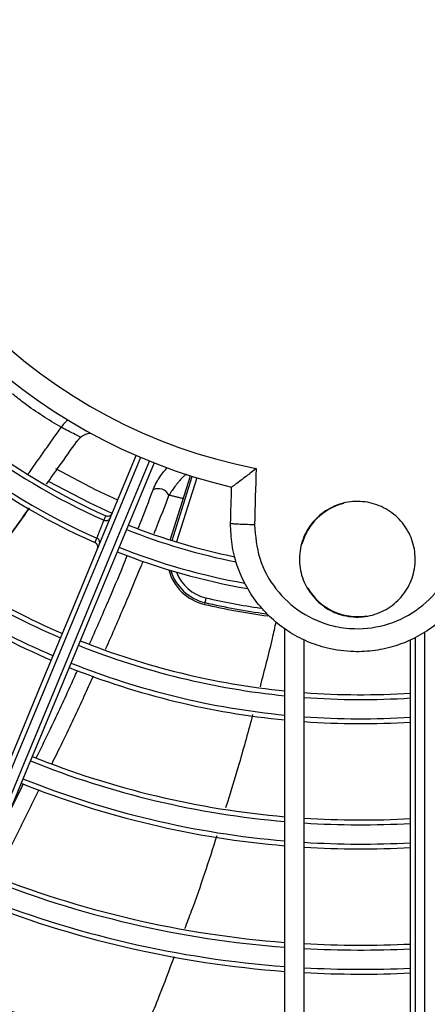
# Model space of a CAD drawing. Units: metres. Extents: x 2849 to 3331, y 1689 to 1929.
# Drawn here: x 2988 to 2988, y 1858 to 1858 of the extents above; entities that cross this region are included whole.
import ezdxf

# ---------------------------------------------------------------- set-up
doc = ezdxf.new("R2010")
doc.units = ezdxf.units.M
doc.linetypes.add('CONTINUO', pattern=[0])
doc.linetypes.add('HIDDEN2', pattern=[4.762499999999999, 3.175, -1.5875])
doc.layers.add('CL-EQUIPAMENTOS', color=90, linetype='Continuous')
doc.layers.add('TUBOFRIG', color=3, linetype='HIDDEN2')

# ---------------------------------------------------------------- blocks, each defined once
blk = doc.blocks.new('u.c')
at = {"layer": 'CL-EQUIPAMENTOS', "color": 90, "ltscale": 0.5}
for p, q in [((-2471.184162814938, 3409.018696329593), (-2471.182060797536, 3409.025363079309)), ((-2471.183979053818, 3409.01863841623), (-2471.181876947009, 3409.025305449068)), ((-2471.181399215781, 3409.025158858894), (-2471.183501665317, 3409.018490738272)), ((-2471.180578221404, 3409.012207909524), (-2471.180621852004, 3409.012020244299)), ((-2471.172270213091, 3408.885165958702), (-2471.172270213091, 3409.009452640115)), ((-2471.158770208084, 3409.008552170395), (-2471.158770208084, 3408.885114057957)), ((-2471.157770220958, 3408.885147376954), (-2471.157770220958, 3409.00912187159)), ((-2471.170270209037, 3408.885099320709), (-2471.170270209037, 3409.008308856784)), ((-2471.159270216548, 3408.885099320709), (-2471.159270216548, 3409.008308856784))]:
    blk.add_line(p, q, dxfattribs=at)
at = {"layer": 'CL-EQUIPAMENTOS', "color": 90, "ltscale": 0.5, "flags": 128}
for points in [[(-2471.24038525375, 3408.900264053642), (-2471.238080342137, 3408.905828609168), (-2471.235672970139, 3408.911640509068), (-2471.233168025338, 3408.917688026129), (-2471.230570514523, 3408.9239589563), (-2471.227885712706, 3408.930440633594), (-2471.22511904391, 3408.937119974791), (-2471.222276066267, 3408.943983524143), (-2471.219362546527, 3408.951017393767), (-2471.216384340846, 3408.958207412659), (-2471.213347469293, 3408.965539074539), (-2471.210258056246, 3408.972997560202), (-2471.207122345292, 3408.980567834376), (-2471.203946669423, 3408.988234608471), (-2471.200737421238, 3408.995982415079), (-2471.197501082741, 3409.003795622884), (-2471.194244195544, 3409.011658451556), (-2471.190973316156, 3409.019555038809), (-2471.187695060693, 3409.02746944785)], [(-2471.18723561319, 3409.02727208197), (-2471.190511216246, 3409.019364087879), (-2471.193779487931, 3409.011473788916), (-2471.197033871733, 3409.003617010116), (-2471.200267855846, 3408.995809487104), (-2471.203474943363, 3408.98806687355), (-2471.206648726784, 3408.980404696464), (-2471.209782828414, 3408.972838304042), (-2471.212870974862, 3408.965382873117), (-2471.215906967246, 3408.958053334653), (-2471.218884725892, 3408.950864388644), (-2471.221798290335, 3408.943830429613), (-2471.22464180442, 3408.93696558386), (-2471.227409561001, 3408.930283590256), (-2471.230096061551, 3408.923797844946), (-2471.232695867144, 3408.91752134174), (-2471.235203792178, 3408.911466687023), (-2471.237614800059, 3408.905645995437), (-2471.239924062811, 3408.900070934593)], [(-2471.239000190817, 3408.899688242971), (-2471.236690928065, 3408.905263303815), (-2471.234279920184, 3408.911084010302), (-2471.23177199515, 3408.91713866502), (-2471.229172189557, 3408.923415153324), (-2471.226485689007, 3408.929900898635), (-2471.223717917525, 3408.936582892238), (-2471.22087440344, 3408.943447752892), (-2471.217960838997, 3408.950481697022), (-2471.214983080351, 3408.957670643031), (-2471.211947087967, 3408.965000181495), (-2471.208858941518, 3408.972455619871), (-2471.205724839889, 3408.980022012292), (-2471.202551071369, 3408.987684196829), (-2471.199343968951, 3408.995426802932), (-2471.196109999739, 3409.003234325945), (-2471.192855601036, 3409.011091104745), (-2471.189587344252, 3409.018981403708), (-2471.186311741196, 3409.026889397799)], [(-2471.185847301804, 3409.026704086958), (-2471.189125557267, 3409.018789677917), (-2471.192396436655, 3409.010893083214), (-2471.195653323852, 3409.003030254542), (-2471.198889662348, 3408.995217054187), (-2471.202098910534, 3408.987469240128), (-2471.205274586403, 3408.979802466034), (-2471.208410297357, 3408.97223219186), (-2471.211499710404, 3408.964773698746), (-2471.214536581957, 3408.957442044317), (-2471.217514787637, 3408.950252025425), (-2471.220428307377, 3408.9432181558), (-2471.22327128502, 3408.936354606449), (-2471.226037968718, 3408.929675265252), (-2471.228722770535, 3408.923193587958), (-2471.231320251547, 3408.916922657787), (-2471.233825226151, 3408.910875140726), (-2471.236232598149, 3408.905063240825), (-2471.238537509762, 3408.899498685299)], [(-2471.18960874232, 3409.022849409877), (-2471.191837196075, 3409.023866838812), (-2471.196020220243, 3409.026075220703)], [(-2471.17525931152, 3409.026123634576), (-2471.175280635082, 3409.025392091869), (-2471.175301958644, 3409.024660556614), (-2471.175323297106, 3409.023929028808), (-2471.175344620668, 3409.023197515904), (-2471.175365959131, 3409.022466017901), (-2471.175387282693, 3409.021734527349), (-2471.175408606254, 3409.021003051697), (-2471.175429929816, 3409.020271590947)], [(-2471.190182839357, 3409.021463415622), (-2471.192538772546, 3409.022539801001), (-2471.196770210587, 3409.024776182174)], [(-2471.177912850701, 3409.020416728257), (-2471.177899067127, 3409.02088939309), (-2471.177885283553, 3409.021362057923), (-2471.177871499979, 3409.021834730207), (-2471.177857716405, 3409.022307409941), (-2471.17784393283, 3409.022780089676), (-2471.177830164158, 3409.023252784311), (-2471.177816380583, 3409.023725471496), (-2471.177802597009, 3409.024198173582)], [(-2471.191029180609, 3409.02075643748), (-2471.191029195511, 3409.02075644493), (-2471.191029195511, 3409.020756452381), (-2471.191029210412, 3409.020756452381), (-2471.191029225313, 3409.020756459831), (-2471.191029225313, 3409.020756459831), (-2471.191029240214, 3409.020756467282), (-2471.191029255115, 3409.020756474732), (-2471.191029255115, 3409.020756474732)], [(-2471.191774313175, 3409.018899216353), (-2471.191774328076, 3409.018899223804), (-2471.191774328076, 3409.018899223804), (-2471.191774342977, 3409.018899231254), (-2471.191774357878, 3409.018899231254), (-2471.191774357878, 3409.018899238705), (-2471.191774372779, 3409.018899238705), (-2471.191774387681, 3409.018899246155), (-2471.191774387681, 3409.018899253606)], [(-2471.180465061986, 3409.012694626152), (-2471.180486668669, 3409.01260170251), (-2471.180507485592, 3409.012512191235), (-2471.180526737892, 3409.012429378032), (-2471.180543710314, 3409.012356317638), (-2471.180557806813, 3409.012295692264), (-2471.180568505847, 3409.012249722182), (-2471.180575390183, 3409.012220098673), (-2471.180578221404, 3409.012207909524)]]:
    blk.add_lwpolyline(points, dxfattribs=at)
at = {"layer": 'CL-EQUIPAMENTOS', "color": 90, "ltscale": 0.5}
for radius in [0.19768, 0.19518]:
    blk.add_circle((-2471.164770214352, 3409.08020180684), radius, dxfattribs=at)
for centre, radius, start, end in [((-2471.164770214352, 3409.08020180684), 0.05508601814200827, 191.158425954475, 259.0231168717785), ((-2471.164770214352, 3409.08020180684), 0.05750000000000005, 193.2128967363706, 256.901131527349), ((-2471.16438753092, 3409.081125686373), 0.06598653896020949, 231.8608787625583, 246.1874984138998), ((-2471.16438753092, 3409.081125686373), 0.06548653896020959, 231.9135173845158, 246.1774769587875), ((-2471.16438753092, 3409.081125686373), 0.06798653896020966, 231.6581207626795, 246.2449301721435), ((-2471.16438753092, 3409.081125686373), 0.06848653896020962, 231.6092942200489, 246.2540286042734), ((-2471.185415407149, 3409.022756270528), 0.001269201327920917, 28.13256634968472, 114.1696961208988), ((-2471.164770214352, 3409.01670180684), 0.005950000000000033, 103.9686872645756, 164.7768320527624), ((-2471.16438753092, 3409.081125686373), 0.07898653896020966, 230.7275274733518, 246.7745939879042), ((-2471.16438753092, 3409.081125686373), 0.07848653896020952, 230.7641379976531, 246.7699725256955), ((-2471.16438753092, 3409.081125686373), 0.06598653896020946, 248.3683282038247, 258.6747621551522), ((-2471.16438753092, 3409.081125686373), 0.06548653896020964, 248.3749585393415, 258.4515652779667), ((-2471.16438753092, 3409.081125686373), 0.08148653896020966, 230.5512466809399, 246.796850517066), ((-2471.16438753092, 3409.081125686373), 0.08098653896020984, 230.5856279816347, 246.7925091466087), ((-2471.16438753092, 3409.081125686373), 0.0679865389602097, 248.3427822121238, 259.7804329367036), ((-2471.16438753092, 3409.081125686373), 0.06848653896020958, 248.336628868998, 260.117389774403), ((-2471.17948959273, 3409.016890355268), 0.005000000000000039, 194.904250759898, 256.9117257857791), ((-2471.17948959273, 3409.016890355268), 0.00480732640915555, 196.335395106956, 256.9117257857791), ((-2471.17948959273, 3409.016890355268), 0.004307630995645981, 200.7336389371023, 256.9117257857791), ((-2471.164770214352, 3409.01670180684), 0.005950000000000032, 210.1205241813375, 279.3730020457657), ((-2471.164770214352, 3409.08020180684), 0.069307630995646, 256.9117257857791, 261.6670809008603), ((-2471.164770214352, 3409.08020180684), 0.06999999999999994, 256.9117257857791, 262.3773595089209), ((-2471.164770214352, 3409.08020180684), 0.06980732640915567, 256.9117257857791, 262.1827882819665), ((-2471.16438753092, 3409.081125686373), 0.07898653896020945, 248.225406012048, 264.2724725266427), ((-2471.16438753092, 3409.081125686373), 0.07848653896020946, 248.2300274744035, 264.2358620023612), ((-2471.16438753092, 3409.081125686373), 0.08148653896020962, 248.203149483147, 264.4487533190606), ((-2471.16438753092, 3409.081125686373), 0.08098653896020958, 248.2074908533885, 264.4143720183909), ((-2471.16438753092, 3409.081125686373), 0.0784865389602096, 265.7015646715444, 273.7383324348847), ((-2471.16438753092, 3409.081125686373), 0.07898653896020946, 265.7288252718475, 273.7146347527206), ((-2471.16438753092, 3409.081125686373), 0.08098653896020967, 265.8344925090585, 273.6227761276692), ((-2471.16438753092, 3409.081125686373), 0.08148653896020959, 265.860096702967, 273.600517437568), ((-2471.16438753092, 3409.081125686373), 0.09148653896020963, 248.1262879889323, 265.0571395348686), ((-2471.16438753092, 3409.081125686373), 0.09198653896020953, 248.1228836173737, 265.0840731427408), ((-2471.16438753092, 3409.081125686373), 0.09448653896020949, 248.1064022433686, 265.2144501105358), ((-2471.16438753092, 3409.081125686373), 0.09398653896020957, 248.1096283706241, 265.1889315682779), ((-2471.16438753092, 3409.081125686373), 0.09148653896020963, 266.3132758682866, 273.2065236309928), ((-2471.16438753092, 3409.081125686373), 0.09198653896020953, 266.3333428211998, 273.1890762514532), ((-2471.16438753092, 3409.081125686373), 0.09398653896020961, 266.4114712770389, 273.1211459082565), ((-2471.16438753092, 3409.081125686373), 0.09448653896020953, 266.4304855783307, 273.1046133293261), ((-2471.16438753092, 3409.081125686373), 0.1044865389602095, 248.0483639786862, 265.6733755316283), ((-2471.16438753092, 3409.081125686373), 0.1049865389602095, 248.0457523076589, 265.6940201222876), ((-2471.16438753092, 3409.081125686373), 0.1069865389602096, 248.0355497465771, 265.7746634987984), ((-2471.16438753092, 3409.081125686373), 0.1074865389602096, 248.0330584336493, 265.7943541474049), ((-2471.16438753092, 3409.081125686373), 0.1044865389602095, 266.7724909340056, 272.8072322507238), ((-2471.16438753092, 3409.081125686373), 0.1049865389602095, 266.7878781579194, 272.7938521322398), ((-2471.16438753092, 3409.081125686373), 0.1069865389602097, 266.8479866020619, 272.7415837487067), ((-2471.16438753092, 3409.081125686373), 0.1074865389602095, 266.8626636715781, 272.7288209252735), ((-2471.16438753092, 3409.081125686373), 0.1175726735153045, 247.9873281233918, 266.1557092639299), ((-2471.16438753092, 3409.081125686373), 0.1170726735153046, 247.9894094799334, 266.1392660284881)]:
    blk.add_arc(centre, radius, start, end, dxfattribs=at)
for points, knots in [([(-2471.195466165268, 3409.030398453622), (-2471.196755035925, 3409.031170880061), (-2471.198494329492, 3409.032213247137), (-2471.200090264825, 3409.03352273554), (-2471.200503562414, 3409.033861852287)], [0, 0, 0, 0, 0.7410311180876986, 1, 1, 1, 1]), ([(-2471.194784303033, 3409.031156725287), (-2471.19486536412, 3409.031088087984), (-2471.195105958843, 3409.030884367883), (-2471.195322432272, 3409.030592009185), (-2471.195465971552, 3409.030398151874)], [0, 0, 0, 0, 0.336919639589994, 1, 1, 1, 1]), ([(-2471.193452720367, 3409.029380242377), (-2471.19364232688, 3409.029471125264), (-2471.194050913099, 3409.029666970304), (-2471.19472313445, 3409.03000503905), (-2471.195224008327, 3409.030257006254), (-2471.195465956651, 3409.030398143181), (-2471.195465971552, 3409.030398151874)], [0, 0, 0, 0, 0.3064229551012166, 0.6603159085727808, 0.9999790794750396, 1, 1, 1, 1]), ([(-2471.19698994311, 3409.024491324126), (-2471.196549955555, 3409.025111695938), (-2471.195492789218, 3409.026602274908), (-2471.19444458628, 3409.028079146374), (-2471.193832640373, 3409.028941351025)], [0, 0, 0, 0, 0.4161952000060441, 1, 1, 1, 1]), ([(-2471.193452720367, 3409.029380242377), (-2471.193284174845, 3409.029496328083), (-2471.192974639975, 3409.029709520185), (-2471.192610911727, 3409.029771680103), (-2471.192445237958, 3409.029799993186)], [0, 0, 0, 0, 0.5445122295799353, 1, 1, 1, 1]), ([(-2471.185935069644, 3409.023914209603), (-2471.185830044509, 3409.024163431988), (-2471.185649843318, 3409.02459104554), (-2471.185253150564, 3409.025246260626), (-2471.184862169887, 3409.025784370359), (-2471.184612660379, 3409.026056022099), (-2471.184490372264, 3409.026189162432)], [0, 0, 0, 0, 0.3473834499548827, 0.5960374346265547, 0.8020122712365537, 0.9999999999999999, 0.9999999999999999, 0.9999999999999999, 0.9999999999999999]), ([(-2471.17525931152, 3409.026123634576), (-2471.175261929129, 3409.026121538406), (-2471.175481667767, 3409.025945572615), (-2471.176019662723, 3409.025519726069), (-2471.176772815585, 3409.024937581037), (-2471.177366483751, 3409.024493796999), (-2471.177718836011, 3409.024241123143), (-2471.177773944828, 3409.024212345229), (-2471.177801553928, 3409.024197927713)], [0, 0, 0, 0, 0.002267587230016836, 0.1903556539853659, 0.4647558320265169, 0.6792311663174361, 0.8392972428657182, 1, 1, 1, 1]), ([(-2471.182490070187, 3409.02550028175), (-2471.182535647284, 3409.025480326919), (-2471.182626731406, 3409.025440447936), (-2471.18284724105, 3409.025238860847), (-2471.183116052667, 3409.024944046586), (-2471.18331102373, 3409.024711380626), (-2471.183471545319, 3409.024513655531), (-2471.183576594651, 3409.024380336296), (-2471.183769610441, 3409.024128115015), (-2471.184030965154, 3409.023771908131), (-2471.18419674939, 3409.023511094623), (-2471.184296150529, 3409.023354715704)], [0, 0, 0, 0, 0.195940969292274, 0.391580692704723, 0.5145740641484245, 0.5940611904129377, 0.6083306748237607, 0.6856733709505698, 0.7018638644616835, 0.8212431283808515, 1, 1, 1, 1]), ([(-2471.1875026569, 3409.019861905872), (-2471.187436290136, 3409.020027427391), (-2471.186867444441, 3409.021446152645), (-2471.186372377515, 3409.022756627119), (-2471.185935069644, 3409.023914209603)], [0, 0, 0, 0, 0.1166691851005682, 1, 1, 1, 1]), ([(-2471.184296150529, 3409.023354715704), (-2471.184750046667, 3409.022183095299), (-2471.185255160126, 3409.020879270076), (-2471.185818100994, 3409.019468714602), (-2471.185875181877, 3409.019325687586)], [0, 0, 0, 0, 0.8986023462547074, 1, 1, 1, 1]), ([(-2471.169017498218, 3409.012463814615), (-2471.169447266407, 3409.012988554302), (-2471.17030679596, 3409.014038025342), (-2471.170842855325, 3409.016040626396), (-2471.170728264831, 3409.018083830583), (-2471.169931767559, 3409.019980679217), (-2471.168555004503, 3409.021504816441), (-2471.16675092367, 3409.022487073796), (-2471.164724614368, 3409.022816426854), (-2471.162704288335, 3409.022456962692), (-2471.160916929297, 3409.021449655541), (-2471.159563166045, 3409.019907631071), (-2471.158795497351, 3409.01800378288), (-2471.158701310728, 3409.015952118796), (-2471.159292084567, 3409.013984349229), (-2471.160501587542, 3409.012323130865), (-2471.162192062468, 3409.011157035113), (-2471.164174552242, 3409.010615086512), (-2471.166215530009, 3409.010765601147), (-2471.167883263508, 3409.011460914294), (-2471.168702463152, 3409.012185257835), (-2471.169017498218, 3409.012463814615)], [0, 0, 0, 0, 0.05371895131765313, 0.1074370494982636, 0.1611781705766553, 0.2149292472670986, 0.2686623870939003, 0.3223589219633931, 0.3760147354857872, 0.4296444864869194, 0.4832743913641502, 0.5369298050455206, 0.5906254329795445, 0.6443584713003833, 0.6981094174045996, 0.751850979561287, 0.805560066115152, 0.8592278612907942, 0.9128634529460441, 0.9664903811608281, 1, 1, 1, 1]), ([(-2471.198785264813, 3409.022039211392), (-2471.200229001675, 3409.020009533108), (-2471.202187183169, 3409.017256622546), (-2471.204116098387, 3409.014472700454), (-2471.204622854315, 3409.013741320967)], [0, 0, 0, 0, 0.7372844988590612, 1, 1, 1, 1]), ([(-2471.204593230807, 3409.013726196288), (-2471.204088360112, 3409.014455223878), (-2471.202159709733, 3409.017240173277), (-2471.200194939518, 3409.019988668686), (-2471.198744495236, 3409.022017679214)], [0, 0, 0, 0, 0.2617740885036985, 0.9999999999999999, 0.9999999999999999, 0.9999999999999999, 0.9999999999999999]), ([(-2471.191774313175, 3409.018899216353), (-2471.1917724298, 3409.018903911295), (-2471.191767745012, 3409.018915589695), (-2471.191722267918, 3409.019028745039), (-2471.191637516765, 3409.019239815435), (-2471.191525601074, 3409.019518609578), (-2471.191415330554, 3409.019793389943), (-2471.191305895598, 3409.020066264239), (-2471.191202102026, 3409.020325093504), (-2471.191107184432, 3409.020561961947), (-2471.191041955793, 3409.020724800346), (-2471.191033512468, 3409.020745857264), (-2471.191029255115, 3409.020756474732)], [0, 0, 0, 0, 0.07213069671660657, 0.1794209901900984, 0.2867410716686757, 0.3940982255696673, 0.5014831280978156, 0.5687287604555948, 0.6761104045787991, 0.7834960797031112, 0.8908328601072448, 0.9999999999999999, 0.9999999999999999, 0.9999999999999999, 0.9999999999999999]), ([(-2471.191029180609, 3409.02075643748), (-2471.191013360562, 3409.020794649005), (-2471.190949589078, 3409.020948681765), (-2471.190885816705, 3409.021102715455), (-2471.190837864601, 3409.021218537389)], [0, 0, 0, 0, 0.248074014833422, 1, 1, 1, 1]), ([(-2471.191029180609, 3409.02075643748), (-2471.190975584287, 3409.020738823016), (-2471.190868394516, 3409.020703595035), (-2471.190696954095, 3409.020721901009), (-2471.190541746094, 3409.020791721724), (-2471.190432841292, 3409.020896319947), (-2471.190383391876, 3409.020980339074), (-2471.19036742842, 3409.021017908912), (-2471.190365602099, 3409.02102220714)], [0, 0, 0, 0, 0.2111599660367823, 0.4223086057052827, 0.633646011710706, 0.8453538015891949, 0.9823074919818352, 1, 1, 1, 1]), ([(-2471.190837864601, 3409.021218537389), (-2471.190784516814, 3409.021201002578), (-2471.19067782099, 3409.021165932875), (-2471.190506986849, 3409.021184312473), (-2471.190351812444, 3409.021254085864), (-2471.19024018311, 3409.021360681292), (-2471.190190104574, 3409.021446524806), (-2471.190173736063, 3409.021485458345), (-2471.190172572457, 3409.021488226055)], [0, 0, 0, 0, 0.2095107397838283, 0.4190224625372468, 0.6291976107720995, 0.840915763068402, 0.9886910084695137, 1, 1, 1, 1]), ([(-2471.151628200733, 3409.020458995401), (-2471.15169617542, 3409.019293778088), (-2471.151807441205, 3409.017386467788), (-2471.1527094186, 3409.014884905866), (-2471.153771837844, 3409.012931602057), (-2471.155161773339, 3409.011190727404), (-2471.156816646295, 3409.009702211959), (-2471.158702603504, 3409.008519636756), (-2471.160756467354, 3409.007663694998), (-2471.162926589531, 3409.007172126433), (-2471.165328242294, 3409.007034747731), (-2471.167721320627, 3409.00735648075), (-2471.170001326054, 3409.008123237687), (-2471.171963923053, 3409.009170131799), (-2471.173718028418, 3409.010537170559), (-2471.175223180761, 3409.012173990336), (-2471.17642775782, 3409.014044578219), (-2471.17729783102, 3409.016079594806), (-2471.177833465998, 3409.018225579509), (-2471.17788638916, 3409.019686326206), (-2471.177912850701, 3409.020416698455)], [0, 0, 0, 0, 0.08362946511222882, 0.1368906371390071, 0.1901517039871516, 0.2433999020525632, 0.296648093912135, 0.3498667382157928, 0.4030851417497787, 0.4562707007638946, 0.509456214968569, 0.5757041765363857, 0.6288900074115685, 0.6820756628973081, 0.7352561292541266, 0.7884369234367828, 0.8416378628425049, 0.8948388214176323, 0.9474194898490834, 1, 1, 1, 1]), ([(-2471.175429929816, 3409.020271590947), (-2471.175454798286, 3409.020272107473), (-2471.175633851706, 3409.02027582647), (-2471.176091287433, 3409.02028735393), (-2471.176765899473, 3409.020311566579), (-2471.177399806412, 3409.020346138465), (-2471.177830385163, 3409.020383276656), (-2471.177885361862, 3409.020405557723), (-2471.177912850701, 3409.020416698455)], [0, 0, 0, 0, 0.01915977388267867, 0.1379507126475139, 0.3534721470342376, 0.5689777374265033, 0.7844850325920467, 0.9999999999999999, 0.9999999999999999, 0.9999999999999999, 0.9999999999999999]), ([(-2471.175429929816, 3409.020271590947), (-2471.175329246545, 3409.019092592353), (-2471.175126157106, 3409.016714420081), (-2471.173354448692, 3409.013512517995), (-2471.170692954902, 3409.011041403014), (-2471.16775369774, 3409.009777355092), (-2471.164632469375, 3409.009357670671), (-2471.161467802398, 3409.009801717621), (-2471.158223993985, 3409.011479498898), (-2471.155736536072, 3409.014134880813), (-2471.154299515777, 3409.017244345084), (-2471.15416919781, 3409.019393572717), (-2471.154111553752, 3409.020344249009)], [0, 0, 0, 0, 0.1045630563996346, 0.2109154010521935, 0.3172188454366937, 0.4235239236604727, 0.4899612808478297, 0.5962625905784619, 0.7026347061803556, 0.8090739399633757, 0.9155469266492018, 1, 1, 1, 1]), ([(-2471.191965852701, 3409.018437228202), (-2471.191950017172, 3409.018475432437), (-2471.191886179502, 3409.018629444931), (-2471.191822369224, 3409.018783450531), (-2471.191774387681, 3409.018899253606)], [0, 0, 0, 0, 0.2480593242408043, 1, 1, 1, 1]), ([(-2471.191513632261, 3409.018250598609), (-2471.191511887007, 3409.018254928847), (-2471.191499402471, 3409.018285904869), (-2471.19147492418, 3409.018372205544), (-2471.191471372123, 3409.018515682328), (-2471.191524600217, 3409.018677320679), (-2471.191626785759, 3409.018816223235), (-2471.191725136718, 3409.018871551614), (-2471.191774313175, 3409.018899216353)], [0, 0, 0, 0, 0.01819530196726634, 0.1301586412095476, 0.3479993523449182, 0.5654770249851957, 0.7827341941877092, 1, 1, 1, 1]), ([(-2471.191706661903, 3409.017784587144), (-2471.191705530845, 3409.017787370203), (-2471.191692463639, 3409.017819523096), (-2471.191667138336, 3409.01790743046), (-2471.191663959208, 3409.018054272412), (-2471.191717206668, 3409.018215971955), (-2471.191818975277, 3409.018354548354), (-2471.191916893029, 3409.018409667954), (-2471.191965852701, 3409.018437228202)], [0, 0, 0, 0, 0.01163837016018775, 0.1344589740787051, 0.3524386143755281, 0.5688016616973277, 0.7843973285411991, 1, 1, 1, 1]), ([(-2471.192549739801, 3409.007869876026), (-2471.192512675425, 3409.007951758353), (-2471.191780668363, 3409.009568902567), (-2471.190493736114, 3409.012561058325), (-2471.189230887886, 3409.015538660569), (-2471.188674447079, 3409.016933030064), (-2471.188610349619, 3409.017093650102)], [0, 0, 0, 0, 0.02472630631526689, 0.4883349685687253, 0.9410603451646385, 1, 1, 1, 1]), ([(-2471.186997522437, 3409.01651077628), (-2471.187069866488, 3409.016328799995), (-2471.187638278578, 3409.014899000058), (-2471.188915613679, 3409.011872364728), (-2471.190183873195, 3409.008929796123), (-2471.190888640487, 3409.007373386535), (-2471.190896232449, 3409.00735662043)], [0, 0, 0, 0, 0.06685390585228226, 0.5252756441464619, 0.9948861287168382, 0.9999999999999999, 0.9999999999999999, 0.9999999999999999, 0.9999999999999999]), ([(-2471.173210237943, 3409.010219550728), (-2471.173339250571, 3409.009638669223), (-2471.173828890673, 3409.007434056514), (-2471.174420554787, 3409.005153009321), (-2471.174856324517, 3409.003472982942)], [0, 0, 0, 0, 0.2634846030647073, 1, 1, 1, 1]), ([(-2471.198064316832, 3408.996073125898), (-2471.197612546546, 3408.996984191562), (-2471.19639497868, 3408.999439608197), (-2471.194976430196, 3409.002497897091), (-2471.194035320281, 3409.004583917948), (-2471.193787728273, 3409.005132718979)], [0, 0, 0, 0, 0.3030054241960966, 0.8166311037357112, 1, 1, 1, 1]), ([(-2471.192155469977, 3409.004574134051), (-2471.192427499799, 3409.003971365131), (-2471.193395055878, 3409.001827435738), (-2471.194822063779, 3408.998755148418), (-2471.196023650851, 3408.996339029086), (-2471.196455065929, 3408.995471551119)], [0, 0, 0, 0, 0.200440785535014, 0.7129280857630721, 0.9999999999999999, 0.9999999999999999, 0.9999999999999999, 0.9999999999999999]), ([(-2471.175621350133, 3409.000570497512), (-2471.176076110039, 3408.998883097574), (-2471.176944225197, 3408.995661930876), (-2471.177946450409, 3408.992434409768), (-2471.178423662507, 3408.990897617339)], [0, 0, 0, 0, 0.5238474427336928, 1, 1, 1, 1]), ([(-2471.179338847124, 3408.987996368705), (-2471.180180581126, 3408.985377107225), (-2471.181222456872, 3408.982135055701), (-2471.182442440763, 3408.978946037527), (-2471.182676796638, 3408.978333435058)], [0, 0, 0, 0, 0.8079024840594673, 1, 1, 1, 1]), ([(-2471.183772940957, 3408.975437953173), (-2471.184282064384, 3408.974057625123), (-2471.185400294314, 3408.971025896364), (-2471.186687518978, 3408.968061217449), (-2471.187388677918, 3408.966446339189)], [0, 0, 0, 0, 0.4552940449675899, 1, 1, 1, 1])]:
    blk.add_open_spline(points, degree=3, knots=knots, dxfattribs=at)
for points in [[(-2471.198913474404, 3409.025514616667), (-2471.19546594175, 3409.030398189127)], [(-2471.193832640373, 3409.028941351025), (-2471.193452720367, 3409.029380242377)], [(-2471.182811041199, 3409.022983602285), (-2471.184296150529, 3409.023354715704)], [(-2471.177912850701, 3409.020416698455), (-2471.177912850701, 3409.020416728257)], [(-2471.201046888553, 3408.990009053647), (-2471.199393843137, 3408.99336996585)], [(-2471.197785575711, 3408.992774575054), (-2471.202225242578, 3408.983775227367)]]:
    blk.add_open_spline(points, degree=1, dxfattribs=at)

msp = doc.modelspace()

# ---------------------------------------------------------------- block references
at = {"layer": 'TUBOFRIG', "linetype": 'CONTINUO'}
msp.add_blockref('u.c', (5459.581976865207, -1550.856667425754), dxfattribs=at)

doc.saveas('drawing.dxf')
